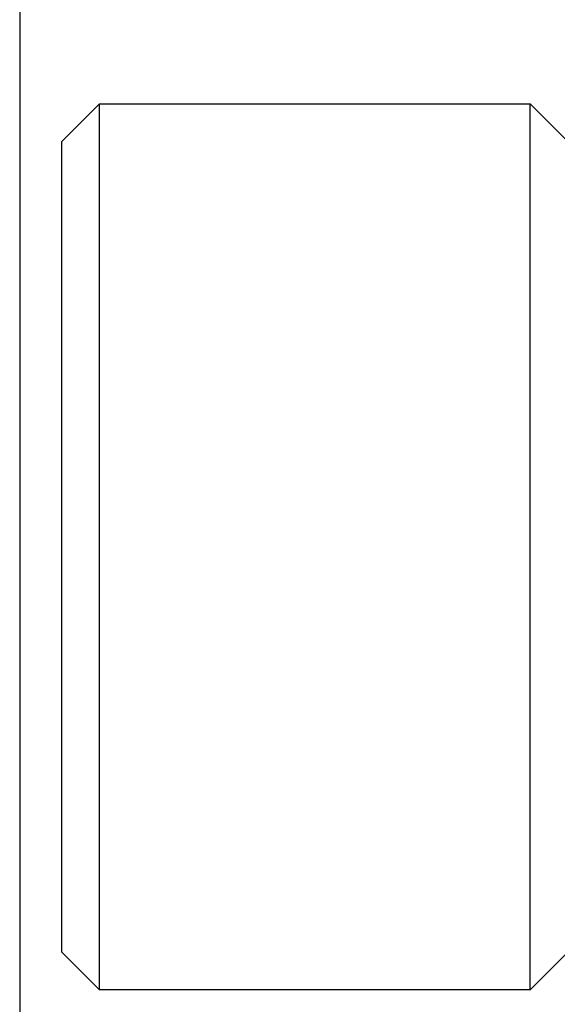
# Model space of a CAD drawing. Units: inches. Extents: x -1709 to -1244, y -298 to 69.
# Drawn here: x -1452 to -1450, y -73 to -69 of the extents above; entities that cross this region are included whole.
import ezdxf

# ---------------------------------------------------------------- set-up
doc = ezdxf.new("R2010")
doc.units = ezdxf.units.IN
doc.layers.add('1', color=7, linetype='Continuous')

# ---------------------------------------------------------------- blocks, each defined once
blk = doc.blocks.new('_14', base_point=(-1169.8206, -342.4318))
at = {"layer": '1', "color": 7, "linetype": 'Continuous'}
blk.add_line((-171.7983, -208.5396), (-171.7983, -416.8362), dxfattribs=at)
blk = doc.blocks.new('_Z_p___t_______g_l_S___P_Q', base_point=(-869.8206, -334.4318))
at = {"layer": '1', "color": 2, "linetype": 'Continuous'}
for p, q in [((-855.8641, -146.9318), (-856.1641, -147.2318)), ((-855.8641, -146.9318), (-852.4641, -146.9318)), ((-855.8641, -153.9318), (-855.8641, -146.9318)), ((-852.1641, -147.2318), (-852.4641, -146.9318)), ((-852.4641, -153.9318), (-852.4641, -146.9318)), ((-856.1641, -147.2318), (-856.1641, -153.6318)), ((-856.1641, -153.6318), (-855.8641, -153.9318)), ((-852.4641, -153.9318), (-852.1641, -153.6318)), ((-852.4641, -153.9318), (-855.8641, -153.9318))]:
    blk.add_line(p, q, dxfattribs=at)
blk = doc.blocks.new('appe-q117p__2005_02_04_13_27_35', base_point=(-569.9103, -171.2159))
at = {"layer": '1', "xscale": 0.5, "yscale": 0.5, "zscale": 0.5}
for name, p in [('_14', (-1951.0602, -127.2638)), ('_Z_p___t_______g_l_S___P_Q', (-1458.7124, -163.2159))]:
    blk.add_blockref(name, p, dxfattribs=at)

msp = doc.modelspace()

# ---------------------------------------------------------------- block references
msp.add_blockref('appe-q117p__2005_02_04_13_27_35', (-569.9103, -171.2159))

doc.saveas('drawing.dxf')
